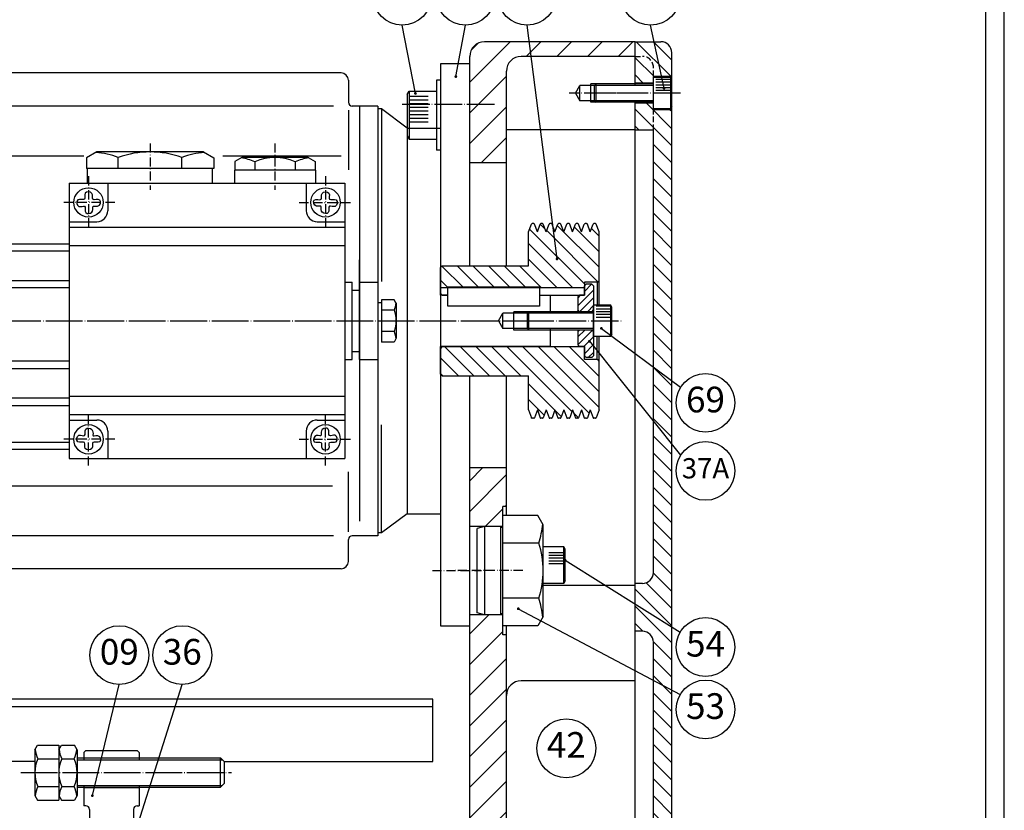
# Model space of a CAD drawing. Extents: x 0 to 1682, y 0 to 1389.
# Drawn here: x 561 to 829, y 172 to 387 of the extents above; entities that cross this region are included whole.
import ezdxf

# ---------------------------------------------------------------- set-up
doc = ezdxf.new("R2010")
doc.units = 0
doc.header["$LTSCALE"] = 0.5
doc.header["$MEASUREMENT"] = 0
doc.header["$PDMODE"] = 1
for name, pattern in [('C15', [17.6, 15, -1.2, 0.2, -1.2]), ('C20', [22.6, 20, -1.2, 0.2, -1.2]), ('C5', [7.6, 5, -1.2, 0.2, -1.2]), ('H3', [4.2, 3, -1.2])]:
    doc.linetypes.add(name, pattern=pattern)
doc.layers.get('0').update_dxf_attribs({"linetype": 'CONTINUOUS'})
doc.layers.get('DEFPOINTS').update_dxf_attribs({"linetype": 'CONTINUOUS'})
for name, color, linetype in [('01', 4, 'C20'), ('1', 4, 'C15'), ('2', 5, 'H3'), ('3', 4, 'C5'), ('4', 4, 'CONTINUOUS')]:
    doc.layers.add(name, color=color, linetype=linetype)
doc.styles.get("Standard").update_dxf_attribs({"font": 'romanc.shx', "bigfont": 'chineset.shx'})
doc.dimstyles.get("Standard").update_dxf_attribs({"dimtxt": 3, "dimasz": 3, "dimexe": 1, "dimexo": 1.1, "dimgap": 1, "dimtad": 1, "dimdec": 4, "dimdsep": 46, "dimtxsty": 'Standard', "dimcen": 0, "dimclrd": 4, "dimclre": 4, "dimclrt": 4, "dimadec": 0, "dimazin": 0, "dimtfac": 0.5, "dimtdec": 4, "dimtmove": 0, "dimatfit": 3, "dimfxl": 0, "dimtolj": 1, "dimarcsym": 0})

# ---------------------------------------------------------------- blocks, each defined once
blk = doc.blocks.new('A$C6D186D7D')
for p, q in [((3.82, 13.76), (4.54, 15.01)), ((3.82, 13.76), (3.82, 1.26)), ((4.54, 15.01), (10.32, 15.01)), ((10.32, 15.01), (10.32, 0)), ((4.62, 11.26), (10.32, 11.26)), ((15.32, 11.51), (54.32, 11.51)), ((54.32, 3.51), (54.32, 11.51)), ((54.32, 11.51), (55.32, 10.51)), ((55.32, 10.51), (55.32, 4.51)), ((4.62, 3.75), (10.32, 3.75)), ((15.32, 3.51), (54.32, 3.51)), ((55.32, 4.51), (54.32, 3.51)), ((3.82, 1.26), (4.54, 0)), ((4.54, 0), (10.32, 0))]:
    blk.add_line(p, q)
for centre, start, end in [((13.02, 15.01), 187.0791, 204.0678), ((13.02, 7.51), 155.9322, 204.0678), ((13.02, 0), 155.9322, 172.9209)]:
    blk.add_arc(centre, 9.2, start, end)
at = {"layer": '01'}
blk.add_line((0, 7.51), (57.38, 7.51), dxfattribs=at)
at = {"layer": '4'}
for p, q in [((15.32, 11.01), (54.82, 11.01)), ((15.32, 4.01), (54.82, 4.01))]:
    blk.add_line(p, q, dxfattribs=at)
blk = doc.blocks.new('A$C0D0A21D8')
for p, q in [((0, 13.76), (0.72, 15.01)), ((0, 13.76), (0, 1.26)), ((0.72, 15.01), (4.28, 15.01)), ((5, 13.76), (4.28, 15.01)), ((5, 13.76), (5, 1.26)), ((0.8, 11.26), (4.2, 11.26)), ((0.8, 3.75), (4.2, 3.75)), ((0, 1.26), (0.72, 0)), ((5, 1.26), (4.28, 0)), ((0.72, 0), (4.28, 0))]:
    blk.add_line(p, q)
for centre, start, end in [((9.2, 15.01), 187.0791, 204.0678), ((-4.2, 15.01), 335.9322, 352.9209), ((9.2, 7.51), 155.9322, 204.0678), ((-4.2, 7.51), 335.9322, 24.0678), ((9.2, 0), 155.9322, 172.9209), ((-4.2, 0), 7.0791, 24.0678)]:
    blk.add_arc(centre, 9.2, start, end)
blk = doc.blocks.new('A$C01720B99')
for name, p in [('A$C6D186D7D', (0, 0)), ('A$C0D0A21D8', (10.32, 0))]:
    blk.add_blockref(name, p)
blk = doc.blocks.new('A$C1BE25FFB')
h = blk.add_hatch()
h.set_pattern_fill('_U', color=4, scale=0.7623, style=0, pattern_type=0)
h.set_pattern_definition([(180, (96.6441, -126.2872), (0, 0.7623), [])])
h.paths.add_polyline_path([(16.67, 8.41), (20.7, 8.41), (20.7, 4.6), (16.67, 4.6)])
for p, q in [((16, 0), (16, 8.5)), ((20.7, 8.5), (16, 8.5)), ((20.7, 0), (20.7, 8.5)), ((21, 7.98), (20.7, 8.5)), ((0, 6.35), (0.4, 6.75)), ((0, 2.15), (0, 6.35)), ((16, 6.75), (0.4, 6.75)), ((0.4, 1.75), (0.4, 6.75)), ((21, 0.52), (21, 7.98)), ((0, 2.15), (0.4, 1.75)), ((16, 1.75), (0.4, 1.75)), ((21, 0.52), (20.7, 0)), ((20.7, 0), (16, 0))]:
    blk.add_line(p, q)
at = {"layer": '4'}
for p, q in [((16, 6.35), (0, 6.35)), ((16, 2.15), (0, 2.15))]:
    blk.add_line(p, q, dxfattribs=at)
blk = doc.blocks.new('A$C14EA7A53')
h = blk.add_hatch()
h.set_pattern_fill('_U', color=4, scale=3.3, angle=315, style=0, pattern_type=0)
h.set_pattern_definition([(315, (-1996.509, -85.914), (2.3334524, 2.3334524), [])])
h.paths.add_polyline_path([(22.83, 285.5), (22.83, 292, 0.414214), (19.83, 295), (12.83, 295), (12.83, 283.75), (17.83, 283.75), (17.83, 285.25), (17.83, 285.5)])
h.paths.add_polyline_path([(17.83, 150.5, -0.414214), (14.83, 147.5), (12.83, 147.5), (12.83, 134.5), (14.83, 134.5, -0.414214), (17.83, 131.5), (17.83, 45), (22.83, 45), (22.83, 276.5), (17.83, 276.5), (17.83, 278.25), (12.83, 278.25), (12.83, 271), (17.83, 271)])
h.paths.add_polyline_path([(22.83, 45), (17.83, 45), (17.83, 7, -0.414214), (14.83, 4), (12.83, 4), (12.83, 0), (19.83, 0, 0.414214), (22.83, 3)])
for p, q in [((12.83, 283.5), (12.83, 295)), ((12.83, 295), (19.83, 295)), ((22.83, 3), (22.83, 292)), ((17.83, 276.5), (17.83, 285.5)), ((22.83, 285.5), (17.83, 285.5)), ((17.83, 283.75), (12.83, 283.75)), ((12.83, 0), (12.83, 278.5)), ((17.83, 278.25), (12.83, 278.25)), ((22.83, 276.5), (17.83, 276.5)), ((12.83, 271), (17.83, 271)), ((17.83, 150.5), (17.83, 271)), ((14.83, 147.5), (12.83, 147.5)), ((14.83, 134.5), (12.83, 134.5)), ((17.83, 7), (17.83, 131.5)), ((12.83, 4), (14.83, 4)), ((12.83, 0), (19.83, 0))]:
    blk.add_line(p, q)
for centre, start, end in [((19.83, 292), 0, 90), ((14.83, 150.5), 270, 0), ((14.83, 131.5), 0, 90), ((14.83, 7), 270, 0), ((19.83, 3), 270, 360)]:
    blk.add_arc(centre, 3, start, end)
at = {"layer": '1'}
blk.add_line((25.17, 281), (0, 281), dxfattribs=at)
at = {"layer": '2'}
for p, q in [((12.83, 291), (14.83, 291)), ((17.83, 271), (17.83, 288))]:
    blk.add_line(p, q, dxfattribs=at)
blk.add_arc((14.83, 288), 3, 0, 90, dxfattribs=at)
blk.add_blockref('A$C1BE25FFB', (1.83, 276.75))
blk = doc.blocks.new('A$C0B3527EE')
h = blk.add_hatch()
h.set_pattern_fill('_U', color=4, scale=0.7623, style=0, pattern_type=0)
h.set_pattern_definition([(180, (96.5441, -125.5372), (0, 0.7623), [])])
h.paths.add_polyline_path([(16.57, 9.16), (20.6, 9.16), (20.6, 5.35), (16.57, 5.35)])
for p, q in [((15, 0), (15, 10)), ((20.6, 10), (15, 10)), ((20.6, 0), (20.6, 10)), ((21, 9.31), (20.6, 10)), ((21, 0.69), (21, 9.31)), ((0, 7.5), (0.5, 8)), ((0, 2.5), (0, 7.5)), ((15, 8), (0.5, 8)), ((0.5, 8), (0.5, 2)), ((14, 7.5), (14.5, 8)), ((14, 2.5), (14, 7.5)), ((0, 2.5), (0.5, 2)), ((15, 2), (0.5, 2)), ((14, 2.5), (14.5, 2)), ((20.6, 0), (15, 0)), ((21, 0.69), (20.6, 0))]:
    blk.add_line(p, q)
at = {"layer": '4'}
for p, q in [((14, 7.5), (0, 7.5)), ((14, 2.5), (0, 2.5))]:
    blk.add_line(p, q, dxfattribs=at)
blk = doc.blocks.new('A$C14923320')
h = blk.add_hatch()
h.set_pattern_fill('_U', color=4, scale=5.9, angle=45, style=0, pattern_type=0)
h.set_pattern_definition([(45, (-1908.31, -85.914), (-4.17193, 4.17193), [])])
h.paths.add_polyline_path([(12.83, 262), (22.83, 262), (22.83, 287, -0.414214), (26.83, 291), (57.83, 291), (57.83, 295), (16.83, 295, 0.414214), (12.83, 291)])
h.paths.add_polyline_path([(21.83, 163), (21.83, 168.5), (22.83, 168.5), (22.83, 179), (12.83, 179), (12.83, 163)])
h.paths.add_polyline_path([(12.83, 17.75), (17.83, 17.75), (17.83, 16), (22.83, 16), (22.83, 133.5), (21.83, 133.5), (21.83, 139), (12.83, 139)])
h.paths.add_polyline_path([(16.33, 54), (16.33, 62.5), (12.83, 62.5), (12.83, 24.25), (17.83, 24.25), (17.83, 26), (22.83, 26), (22.83, 54)])
h.paths.add_polyline_path([(22.83, 36), (16.33, 36), (16.33, 27.5), (12.83, 27.5), (12.83, 4, 0.414214), (16.83, 0), (57.83, 0), (57.83, 4), (26.83, 4, -0.414214), (22.83, 8)])
for p, q in [((57.83, 295), (16.83, 295)), ((57.83, 283.1), (57.83, 295)), ((12.83, 234), (12.83, 291)), ((57.83, 291), (26.83, 291)), ((22.83, 234), (22.83, 287)), ((41.62, 281), (42.83, 283.1)), ((57.83, 283.1), (42.83, 283.1)), ((42.83, 278.9), (42.83, 283.1)), ((45.83, 278.5), (45.83, 283.5)), ((41.62, 281), (42.83, 278.9)), ((57.83, 278.9), (42.83, 278.9)), ((57.83, 0), (57.83, 278.9)), ((57.83, 271), (22.83, 271)), ((22.83, 262), (12.83, 262)), ((12.83, 62.5), (12.83, 204)), ((22.83, 166.01), (22.83, 204)), ((22.83, 179), (12.83, 179)), ((21.83, 133.5), (21.83, 168.5)), ((22.83, 168.5), (21.83, 168.5)), ((21.83, 163), (12.83, 163)), ((57.83, 146.99), (32.83, 146.99)), ((21.83, 139), (12.83, 139)), ((22.83, 53.5), (22.83, 135.99)), ((22.83, 133.5), (21.83, 133.5)), ((57.83, 121), (26.83, 121)), ((16.33, 62.5), (12.83, 62.5)), ((16.33, 53.5), (16.33, 62.5)), ((22.83, 54), (16.33, 54)), ((16.33, 27.5), (16.33, 36.5)), ((22.83, 36), (16.33, 36)), ((22.83, 26), (22.83, 36.5)), ((12.83, 24), (12.83, 27.5)), ((16.33, 27.5), (12.83, 27.5)), ((17.83, 24.25), (12.83, 24.25)), ((17.83, 26), (17.83, 16)), ((22.83, 26), (17.83, 26)), ((12.83, 4), (12.83, 18)), ((17.83, 17.75), (12.83, 17.75)), ((22.83, 16), (17.83, 16)), ((22.83, 8), (22.83, 16)), ((57.83, 4), (26.83, 4)), ((57.83, 0), (16.83, 0))]:
    blk.add_line(p, q)
for centre, start, end in [((16.83, 291), 90, 180), ((26.83, 287), 90, 180), ((26.83, 117), 90, 180), ((26.83, 8), 180, 270), ((16.83, 4), 180, 270)]:
    blk.add_arc(centre, 4, start, end)
at = {"layer": '1'}
for p, q in [((60.25, 281), (39.88, 281)), ((27.26, 21), (0, 21))]:
    blk.add_line(p, q, dxfattribs=at)
at = {"layer": '3'}
blk.add_line((27.26, 151), (8.41, 151), dxfattribs=at)
at = {"layer": '4'}
for p, q in [((57.83, 283.5), (45.83, 283.5)), ((57.83, 278.5), (45.83, 278.5))]:
    blk.add_line(p, q, dxfattribs=at)
blk.add_blockref('A$C0B3527EE', (2.83, 16))
blk = doc.blocks.new('A$C296F3988')
for p, q in [((31.62, 138), (85.39, 138)), ((85.39, 138), (85.39, 0)), ((25.77, 136.11), (14.54, 127.99)), ((193.39, 136.5), (85.39, 136.5)), ((195.39, 134.5), (195.39, 128.5)), ((31.39, 133.34), (31.39, 12.26)), ((191.35, 127.5), (86.72, 127.5)), ((195.39, 126.4), (195.39, 110.08)), ((203.39, 127.5), (196.39, 127.5)), ((198.39, 127.5), (198.39, 14.5)), ((203.39, 127.5), (203.39, 10.5)), ((204.39, 126.75), (203.39, 126.75)), ((204.39, 126.75), (204.39, 79.73)), ((211.39, 121.5), (204.39, 126.75)), ((211.39, 121.5), (220.39, 121.5)), ((211.39, 121.5), (211.39, 16.5)), ((220.39, 121.5), (220.39, 16.5)), ((10.39, 119.89), (10.39, 18.11)), ((87.88, 113.9), (123.32, 113.9)), ((126.89, 115), (124.07, 113.37)), ((124.07, 113.37), (124.07, 110.5)), ((155.89, 115), (126.89, 115)), ((132.73, 110.5), (132.73, 113.5)), ((150.05, 110.5), (150.05, 113.5)), ((155.89, 115), (158.71, 113.37)), ((158.71, 113.37), (158.71, 110.5)), ((161.19, 113.9), (193.36, 113.9)), ((166.39, 113.5), (164.42, 112.36)), ((184.39, 113.5), (166.39, 113.5)), ((184.39, 113.5), (186.36, 112.36)), ((158.71, 110.5), (124.07, 110.5)), ((124.39, 106.5), (124.39, 110.5)), ((158.39, 106.5), (158.39, 110.5)), ((186.39, 110), (164.39, 110)), ((164.39, 110), (164.39, 106.5)), ((164.42, 112.36), (164.42, 110)), ((169.91, 112.3), (169.91, 110)), ((180.87, 112.3), (180.87, 110)), ((186.36, 112.36), (186.36, 110)), ((186.39, 110), (186.39, 106.5)), ((119.39, 106.5), (119.39, 31.5)), ((119.39, 106.5), (194.39, 106.5)), ((129.89, 106.5), (129.89, 99)), ((183.89, 106.5), (183.89, 99)), ((194.39, 106.5), (194.39, 31.5)), ((119.39, 96), (126.89, 96)), ((119.39, 94.5), (194.39, 94.5)), ((186.89, 96), (194.39, 96)), ((119.39, 89.5), (194.39, 89.5)), ((198.39, 58.5), (198.39, 85.6)), ((194.39, 79.5), (196.39, 79.5)), ((196.39, 58.5), (196.39, 79.5)), ((198.39, 79.5), (203.39, 79.5)), ((196.39, 77.32), (198.39, 77.32)), ((204.39, 73.87), (203.39, 73.87)), ((207.8, 74.77), (204.39, 74.77)), ((204.39, 74.77), (204.39, 63.23)), ((208.39, 73.75), (207.8, 74.77)), ((208.39, 73.87), (208.39, 64.25)), ((207.89, 71.89), (204.39, 71.89)), ((207.89, 66.11), (204.39, 66.11)), ((207.8, 63.23), (204.39, 63.23)), ((208.39, 64.25), (207.8, 63.23)), ((196.39, 60.68), (198.39, 60.68)), ((194.39, 58.5), (196.39, 58.5)), ((198.39, 58.5), (203.39, 58.5)), ((119.39, 48.5), (194.39, 48.5)), ((119.39, 43.5), (194.39, 43.5)), ((119.39, 42), (126.89, 42)), ((186.89, 42), (194.39, 42)), ((204.39, 11.25), (204.39, 40.66)), ((129.89, 39), (129.89, 31.5)), ((183.89, 39), (183.89, 31.5)), ((119.39, 31.5), (194.39, 31.5)), ((195.39, 11.6), (195.39, 27.92)), ((87.88, 24.1), (191, 24.1)), ((211.39, 16.5), (204.39, 11.25)), ((211.39, 16.5), (220.39, 16.5)), ((204.39, 11.25), (203.39, 11.25)), ((25.77, 1.89), (14.54, 10.01)), ((191.35, 10.5), (86.72, 10.5)), ((195.39, 3.5), (195.39, 9.5)), ((203.39, 10.5), (196.39, 10.5)), ((193.39, 1.5), (85.39, 1.5)), ((31.62, 0), (85.39, 0))]:
    blk.add_line(p, q)
for points in [[(119.39, 88), (88.89, 88, -0.414214), (88.39, 88.5), (88.39, 89.5, -0.414214), (88.89, 90), (119.39, 90)], [(119.39, 78), (88.89, 78, -0.414214), (88.39, 78.5), (88.39, 79.5, -0.414214), (88.89, 80), (119.39, 80)], [(119.39, 58), (88.89, 58, 0.414214), (88.39, 57.5), (88.39, 56.5, 0.414214), (88.89, 56), (119.39, 56)], [(119.39, 48), (88.89, 48, 0.414214), (88.39, 47.5), (88.39, 46.5, 0.414214), (88.89, 46), (119.39, 46)], [(119.39, 34), (89.71, 34, -0.414214), (89.21, 34.5), (89.21, 35.5, -0.414214), (89.71, 36), (119.39, 36)]]:
    blk.add_lwpolyline(points, format="xyb")
for centre in [(124.64, 101.25), (189.14, 101.25), (124.64, 36.75), (189.14, 36.75)]:
    blk.add_circle(centre, 4)
for centre, radius, start, end in [((31.62, 128), 10, 90, 125.8377), ((193.39, 134.5), 2, 0, 90), ((20.39, 119.89), 10, 125.8377, 180), ((196.39, 128.5), 1, 180, 270), ((124.07, 89.25), 25.75, 70.3471, 84.219), ((141.39, 89.25), 25.75, 70.3471, 109.6529), ((158.71, 89.25), 25.75, 95.781, 109.6529), ((164.42, 100.37), 13.13, 65.318, 82.2834), ((175.39, 100.37), 13.13, 65.318, 114.682), ((186.36, 100.37), 13.13, 97.7166, 114.682), ((126.89, 99), 3, 270, 0), ((186.89, 99), 3, 180, 270), ((199.81, 74.77), 8.58, 340.3471, 353.7461), ((199.81, 69), 8.58, 340.3471, 19.6529), ((199.81, 63.23), 8.58, 6.2539, 19.6529), ((126.89, 39), 3, 0, 90), ((186.89, 39), 3, 90, 180), ((20.39, 18.11), 10, 180, 234.1623), ((196.39, 9.5), 1, 90, 180), ((193.39, 3.5), 2, 270, 0), ((31.62, 10), 10, 234.1623, 270)]:
    blk.add_arc(centre, radius, start, end)
for points in [[(125.8, 100.08), (125.9, 99.58), (125.94, 98.29), (123.24, 97.93), (124.18, 100.97), (121.6, 99.38), (121.09, 102.76), (124.24, 101.42), (123, 104.27), (126.26, 104.25), (125.16, 101.36), (128.39, 102.76), (127.7, 99.5), (125.7, 100.51), (125.8, 100.08)], [(187.98, 100.08), (187.88, 99.58), (187.84, 98.29), (190.54, 97.93), (189.6, 100.97), (192.18, 99.38), (192.69, 102.76), (189.54, 101.42), (190.78, 104.27), (187.52, 104.25), (188.62, 101.36), (185.39, 102.76), (186.08, 99.5), (188.08, 100.51), (187.98, 100.08)]]:
    blk.add_open_spline(points, degree=3, knots=[0, 0, 0, 0, 0.951074, 1.972869, 3.092133, 4.06124, 5.186464, 6.358579, 7.344632, 8.514012, 9.533765, 10.726754, 11.859645, 12.680156, 12.680156, 12.680156, 12.680156])
for points, start_tangent, end_tangent in [([(125.8, 37.92), (125.53, 39.42), (123.9, 39.53), (123.56, 37.77), (122.02, 37.86), (121.71, 36.09), (123.57, 35.85), (123.7, 34.28), (125.57, 34.28), (125.83, 35.89), (127.72, 36.1), (127.1, 37.8), (125.8, 37.92)], (0.209805, 0.977743), (0.209805, 0.977743)), ([(187.98, 37.92), (188.25, 39.42), (189.88, 39.53), (190.22, 37.77), (191.76, 37.86), (192.07, 36.09), (190.21, 35.85), (190.08, 34.28), (188.21, 34.28), (187.95, 35.89), (186.06, 36.1), (186.68, 37.8), (187.98, 37.92)], (-0.209805, 0.977743), (-0.209805, 0.977743))]:
    blk.add_spline(points, degree=3, dxfattribs=dict(start_tangent=start_tangent, end_tangent=end_tangent))
at = {"layer": '01'}
blk.add_line((0, 69), (243.8, 69), dxfattribs=at)
at = {"layer": '3'}
for p, q in [((141.39, 117.3), (141.39, 104.65)), ((175.39, 117.3), (175.39, 104.65)), ((124.64, 108.39), (124.64, 94.11)), ((189.14, 108.39), (189.14, 94.11)), ((131.78, 101.25), (117.5, 101.25)), ((182, 101.25), (196.28, 101.25)), ((124.64, 29.61), (124.64, 43.89)), ((189.14, 29.61), (189.14, 43.89)), ((131.78, 36.75), (117.5, 36.75)), ((182, 36.75), (196.28, 36.75))]:
    blk.add_line(p, q, dxfattribs=at)
blk = doc.blocks.new('A$C48493582')
h = blk.add_hatch()
h.set_pattern_fill('_U', color=4, style=0, pattern_type=0)
h.set_pattern_definition([(180, (1021.8127, -369.8696), (0, 1), [])])
h.paths.add_polyline_path([(0.5, 12.41), (5.69, 12.41), (5.69, 4.14), (0.5, 4.6)])
for p, q in [((0, 12.13), (0.5, 13)), ((0, 12.13), (0, 0.87)), ((0.5, 13), (0.5, 0)), ((0.5, 13), (8, 13)), ((8, 13), (8, 0)), ((0, 0.87), (0.5, 0)), ((0.5, 0), (8, 0))]:
    blk.add_line(p, q)
blk = doc.blocks.new('A$C4F942A18')
for p, q in [((10.38, 153), (10.38, 0)), ((18.38, 153), (10.38, 153)), ((18.38, 98), (18.38, 153)), ((9.38, 148.5), (9.38, 129.5)), ((10.38, 148.5), (9.38, 148.5)), ((10.38, 135.5), (10.38, 30.5)), ((10.38, 135.5), (10.38, 30.5)), ((10.38, 129.5), (9.38, 129.5)), ((18.38, 0), (18.38, 68)), ((10.38, 0), (18.38, 0))]:
    blk.add_line(p, q)
at = {"layer": '1'}
blk.add_line((0, 142), (25.63, 142), dxfattribs=at)
at = {"layer": '3'}
blk.add_line((8.24, 15), (21.62, 15), dxfattribs=at)
blk.add_blockref('A$C48493582', (1.38, 132.5))
blk = doc.blocks.new('A$C076708CB')
h = blk.add_hatch()
h.set_pattern_fill('_U', color=4, scale=0.7623, style=0, pattern_type=0)
h.set_pattern_definition([(180, (81.5441, -125.5372), (0, 0.7623), [])])
h.paths.add_polyline_path([(1.57, 9.16), (5.6, 9.16), (5.6, 5.35), (1.57, 5.35)])
for p, q in [((5.6, 10), (0, 10)), ((0, 0), (0, 10)), ((5.6, 0), (5.6, 10)), ((6, 9.31), (5.6, 10)), ((6, 0.69), (6, 9.31)), ((5.6, 0), (0, 0)), ((6, 0.69), (5.6, 0))]:
    blk.add_line(p, q)
blk = doc.blocks.new('A$C27C435CE')
for p, q in [((7, 0), (7, 30.02)), ((16.55, 30.02), (7, 30.02)), ((18, 27.51), (16.55, 30.02)), ((2, 27.01), (0, 26.48)), ((6.5, 27.01), (2, 27.01)), ((2, 27.01), (2, 3.01)), ((6.5, 3.01), (6.5, 27.01)), ((18, 2.51), (18, 27.51)), ((0, 3.55), (0, 26.48)), ((7, 26.76), (6.5, 26.76)), ((16.8, 22.52), (7, 22.52)), ((16.8, 7.51), (7, 7.51)), ((2, 3.01), (0, 3.55)), ((6.5, 3.01), (2, 3.01)), ((7, 3.26), (6.5, 3.26)), ((18, 2.51), (16.55, 0)), ((16.55, 0), (7, 0))]:
    blk.add_line(p, q)
for centre, start, end in [((-6.07, 30.02), 341.8327, 354.4755), ((-6.07, 15.01), 341.8327, 18.1673), ((-6.07, 0), 5.5245, 18.1673)]:
    blk.add_arc(centre, 24.07, start, end)
blk.add_blockref('A$C076708CB', (18, 11.51))
blk = doc.blocks.new('A$C703A7389')
for name, p in [('A$C14923320', (215.56, 0)), ('A$C14EA7A53', (260.56, 0)), ('A$C296F3988', (0, 150)), ('A$C4F942A18', (210.01, 136)), ('A$C27C435CE', (230.39, 135.99))]:
    blk.add_blockref(name, p)
blk = doc.blocks.new('A$C4D1C218D')
h = blk.add_hatch()
h.set_pattern_fill('_U', color=4, scale=3, angle=315, style=0, pattern_type=0)
h.set_pattern_definition([(315, (-1653.1956, -872.414), (2.1213203, 2.1213203), [])])
h.paths.add_polyline_path([(24, 41.5), (0.5, 41.5), (0, 41), (0, 35.6), (39.2, 35.6), (39.2, 37), (42.7, 37, 0.414214), (43.2, 37.5), (43.2, 50.7), (42.41, 52.87, 0.315203), (42.22, 53), (41.78, 53, 0.315203), (41.59, 52.87), (40.8, 50.7), (40.01, 52.87, 0.315203), (39.82, 53), (39.38, 53, 0.315203), (39.19, 52.87), (38.4, 50.7), (37.61, 52.87, 0.315203), (37.42, 53), (36.98, 53, 0.315203), (36.79, 52.87), (36, 50.7), (35.21, 52.87, 0.315203), (35.02, 53), (34.58, 53, 0.315203), (34.39, 52.87), (33.6, 50.7), (32.81, 52.87, 0.315203), (32.62, 53), (32.18, 53, 0.315203), (31.99, 52.87), (31.2, 50.7), (30.41, 52.87, 0.315203), (30.22, 53), (29.78, 53, 0.315203), (29.59, 52.87), (28.8, 50.7), (28.01, 52.87, 0.315203), (27.82, 53), (27.38, 53, 0.315203), (27.19, 52.87), (26.4, 50.7), (25.61, 52.87, 0.315203), (25.42, 53), (24.98, 53, 0.315203), (24.79, 52.87), (24, 50.7)])
h.paths.add_polyline_path([(24, 2.3), (24.79, 0.13, 0.315203), (24.98, 0), (25.42, 0, 0.315203), (25.61, 0.13), (26.4, 2.3), (27.19, 0.13, 0.315203), (27.38, 0), (27.82, 0, 0.315203), (28.01, 0.13), (28.8, 2.3), (29.59, 0.13, 0.315203), (29.78, 0), (30.22, 0, 0.315203), (30.41, 0.13), (31.2, 2.3), (31.99, 0.13, 0.315203), (32.18, 0), (32.62, 0, 0.315203), (32.81, 0.13), (33.6, 2.3), (34.39, 0.13, 0.315203), (34.58, 0), (35.02, 0, 0.315203), (35.21, 0.13), (36, 2.3), (36.79, 0.13, 0.315203), (36.98, 0), (37.42, 0, 0.315203), (37.61, 0.13), (38.4, 2.3), (39.19, 0.13, 0.315203), (39.38, 0), (39.82, 0, 0.315203), (40.01, 0.13), (40.8, 2.3), (41.59, 0.13, 0.315203), (41.78, 0), (42.22, 0, 0.315203), (42.41, 0.13), (43.2, 2.3), (43.2, 15.5, 0.414214), (42.7, 16), (39.2, 16), (39.2, 19.5), (0.5, 19.5), (0, 19), (0, 12), (0.5, 11.5), (24, 11.5)])
for p, q in [((24, 50.7), (24.79, 52.87)), ((25.42, 53), (24.98, 53)), ((26.4, 50.7), (25.61, 52.87)), ((26.4, 50.7), (27.19, 52.87)), ((27.82, 53), (27.38, 53)), ((28.8, 50.7), (28.01, 52.87)), ((28.8, 50.7), (29.59, 52.87)), ((30.22, 53), (29.78, 53)), ((31.2, 50.7), (30.41, 52.87)), ((31.2, 50.7), (31.99, 52.87)), ((32.62, 53), (32.18, 53)), ((33.6, 50.7), (32.81, 52.87)), ((33.6, 50.7), (34.39, 52.87)), ((35.02, 53), (34.58, 53)), ((36, 50.7), (35.21, 52.87)), ((36, 50.7), (36.79, 52.87)), ((37.42, 53), (36.98, 53)), ((38.4, 50.7), (37.61, 52.87)), ((38.4, 50.7), (39.19, 52.87)), ((39.82, 53), (39.38, 53)), ((40.8, 50.7), (40.01, 52.87)), ((40.8, 50.7), (41.59, 52.87)), ((42.22, 53), (41.78, 53)), ((43.2, 50.7), (42.41, 52.87)), ((24, 41.5), (24, 50.7)), ((43.2, 30.75), (43.2, 50.7)), ((0.5, 41.5), (0, 41)), ((0, 33.5), (0, 41)), ((0.5, 41.5), (24, 41.5)), ((0, 35.6), (39.2, 35.6)), ((42.7, 37), (39.2, 37)), ((39.2, 37), (39.2, 33.5)), ((42.7, 37), (42.7, 30.75)), ((0.5, 33.5), (0, 34)), ((0.5, 33.5), (2, 33.5)), ((27, 33.5), (39.2, 33.5)), ((42.7, 16), (42.7, 22.25)), ((43.2, 2.3), (43.2, 22.25)), ((0.5, 19.5), (0, 19)), ((0, 12), (0, 19.5)), ((0.5, 19.5), (39.2, 19.5)), ((39.2, 16), (39.2, 19.5)), ((42.7, 16), (39.2, 16)), ((0.5, 11.5), (0, 12)), ((0.5, 11.5), (24, 11.5)), ((24, 2.3), (24, 11.5)), ((24, 2.3), (24.79, 0.13)), ((25.42, 0), (24.98, 0)), ((26.4, 2.3), (25.61, 0.13)), ((26.4, 2.3), (27.19, 0.13)), ((27.82, 0), (27.38, 0)), ((28.8, 2.3), (28.01, 0.13)), ((28.8, 2.3), (29.59, 0.13)), ((30.22, 0), (29.78, 0)), ((31.2, 2.3), (30.41, 0.13)), ((31.2, 2.3), (31.99, 0.13)), ((32.62, 0), (32.18, 0)), ((33.6, 2.3), (32.81, 0.13)), ((33.6, 2.3), (34.39, 0.13)), ((35.02, 0), (34.58, 0)), ((36, 2.3), (35.21, 0.13)), ((36, 2.3), (36.79, 0.13)), ((37.42, 0), (36.98, 0)), ((38.4, 2.3), (37.61, 0.13)), ((38.4, 2.3), (39.19, 0.13)), ((39.82, 0), (39.38, 0)), ((40.8, 2.3), (40.01, 0.13)), ((40.8, 2.3), (41.59, 0.13)), ((42.22, 0), (41.78, 0)), ((43.2, 2.3), (42.41, 0.13))]:
    blk.add_line(p, q)
for centre, radius, start, end in [((24.98, 52.8), 0.2, 90, 159.9801), ((25.42, 52.8), 0.2, 20.0199, 90), ((27.38, 52.8), 0.2, 90, 159.9801), ((27.82, 52.8), 0.2, 20.0199, 90), ((29.78, 52.8), 0.2, 90, 159.9801), ((30.22, 52.8), 0.2, 20.0199, 90), ((32.18, 52.8), 0.2, 90, 159.9801), ((32.62, 52.8), 0.2, 20.0199, 90), ((34.58, 52.8), 0.2, 90, 159.9801), ((35.02, 52.8), 0.2, 20.0199, 90), ((36.98, 52.8), 0.2, 90, 159.9801), ((37.42, 52.8), 0.2, 20.0199, 90), ((39.38, 52.8), 0.2, 90, 159.9801), ((39.82, 52.8), 0.2, 20.0199, 90), ((41.78, 52.8), 0.2, 90, 159.9801), ((42.22, 52.8), 0.2, 20.0199, 90), ((42.7, 37.5), 0.5, 270, 0), ((42.7, 15.5), 0.5, 0, 90), ((24.98, 0.2), 0.2, 200.0199, 270), ((25.42, 0.2), 0.2, 270, 339.9801), ((27.38, 0.2), 0.2, 200.0199, 270), ((27.82, 0.2), 0.2, 270, 339.9801), ((29.78, 0.2), 0.2, 200.0199, 270), ((30.22, 0.2), 0.2, 270, 339.9801), ((32.18, 0.2), 0.2, 200.0199, 270), ((32.62, 0.2), 0.2, 270, 339.9801), ((34.58, 0.2), 0.2, 200.0199, 270), ((35.02, 0.2), 0.2, 270, 339.9801), ((36.98, 0.2), 0.2, 200.0199, 270), ((37.42, 0.2), 0.2, 270, 339.9801), ((39.38, 0.2), 0.2, 200.0199, 270), ((39.82, 0.2), 0.2, 270, 339.9801), ((41.78, 0.2), 0.2, 200.0199, 270), ((42.22, 0.2), 0.2, 270, 339.9801)]:
    blk.add_arc(centre, radius, start, end)
blk = doc.blocks.new('A$C5DD1146D')
h = blk.add_hatch()
h.set_pattern_fill('_U', color=4, scale=0.7623, style=0, pattern_type=0)
h.set_pattern_definition([(180, (98.6441, -126.2872), (0, 0.7623), [])])
h.paths.add_polyline_path([(18.67, 8.41), (22.7, 8.41), (22.7, 4.6), (18.67, 4.6)])
for p, q in [((22.7, 8.5), (18, 8.5)), ((18, 0), (18, 8.5)), ((23, 7.98), (22.7, 8.5)), ((22.7, 0), (22.7, 8.5)), ((0, 6.35), (0.4, 6.75)), ((0, 2.15), (0, 6.35)), ((18, 6.75), (0.4, 6.75)), ((0.4, 1.75), (0.4, 6.75)), ((23, 0.52), (23, 7.98)), ((0, 2.15), (0.4, 1.75)), ((18, 1.75), (0.4, 1.75)), ((23, 0.52), (22.7, 0)), ((22.7, 0), (18, 0))]:
    blk.add_line(p, q)
at = {"layer": '4'}
for p, q in [((18, 6.35), (0, 6.35)), ((18, 2.15), (0, 2.15))]:
    blk.add_line(p, q, dxfattribs=at)
blk = doc.blocks.new('A$C46E67893')
h = blk.add_hatch()
h.set_pattern_fill('_U', color=4, scale=1.5, angle=45, style=0, pattern_type=0)
h.set_pattern_definition([(45, (-57.7994, -37.4252), (-1.06066, 1.06066), [])])
h.paths.add_polyline_path([(0, 13), (0.5, 12.5), (3.8, 12.5), (4.3, 13), (4.3, 19.5), (3.8, 20), (2.3, 20), (1.8, 19.5), (1.8, 17), (0.5, 17), (0, 16.5)])
h.paths.add_polyline_path([(0.5, 7.5), (0, 7), (0, 3.5), (0.5, 3), (1.8, 3), (1.8, 0.5), (2.3, 0), (3.8, 0), (4.3, 0.5), (4.3, 7), (3.8, 7.5)])
for p, q in [((1.8, 19.5), (2.3, 20)), ((1.8, 17), (1.8, 19.5)), ((3.8, 20), (2.3, 20)), ((3.8, 20), (4.3, 19.5)), ((4.3, 19.5), (4.3, 0.5)), ((0, 16.5), (0.5, 17)), ((0, 16.5), (0, 12.5)), ((1.8, 17), (0.5, 17)), ((0.5, 12.5), (0, 13)), ((3.8, 12.5), (0.5, 12.5)), ((3.8, 12.5), (4.3, 13)), ((0.5, 7.5), (0, 7)), ((0, 7.5), (0, 3.5)), ((3.8, 7.5), (0.5, 7.5)), ((3.8, 7.5), (4.3, 7)), ((0, 3.5), (0.5, 3)), ((1.8, 3), (0.5, 3)), ((1.8, 3), (1.8, 0.5)), ((1.8, 0.5), (2.3, 0)), ((4.3, 0.5), (3.8, 0)), ((3.8, 0), (2.3, 0))]:
    blk.add_line(p, q)
at = {"layer": 'DEFPOINTS', "color": 0, "linetype": 'ByBlock'}
for p in [(0, 3.5), (1.8, 0.5), (1.8, 0.5), (4.3, 0.5)]:
    blk.add_point(p, dxfattribs=at)
blk = doc.blocks.new('A$C4A957A94')
for name, p in [('A$C46E67893', (13.7, 0)), ('A$C5DD1146D', (0, 5.75))]:
    blk.add_blockref(name, p)
blk = doc.blocks.new('A$C5B4A1659')
h = blk.add_hatch()
h.set_pattern_fill('_U', color=4, scale=1.35, angle=45, style=0, double=1, pattern_type=0)
h.set_pattern_definition([(45, (-491.6704, -475.2454), (-0.9545942, 0.9545942), []), (135, (-491.6704, -475.2454), (-0.9545942, -0.9545942), [])])
h.paths.add_polyline_path([(0, 5.47), (0, 2.47), (6, 2.47), (6, 5.47)])
h.paths.add_polyline_path([(6, 5.47), (6, 2.47), (12, 2.47), (12, 5.47)])
for p, q in [((2.5, 6.47), (2.5, 9.47)), ((2.5, 9.47), (9.5, 9.47)), ((4, 10.47), (8, 10.47)), ((4, 10.47), (4, 9.47)), ((8, 10.47), (8, 9.47)), ((9.5, 9.47), (9.5, 6.47)), ((0, 5.47), (1.73, 6.47)), ((0, 5.47), (0, 2.47)), ((0, 5.47), (12, 5.47)), ((1.73, 6.47), (10.27, 6.47)), ((10.27, 6.47), (12, 5.47)), ((12, 5.47), (12, 2.47)), ((0, 2.47), (1.73, 1.47)), ((0, 2.47), (12, 2.47)), ((1.73, 1.47), (10.27, 1.47)), ((10.27, 1.47), (12, 2.47))]:
    blk.add_line(p, q)
at = {"layer": '3'}
blk.add_line((6, 13.3), (6, 0), dxfattribs=at)
blk = doc.blocks.new('A$C3B135876')
blk.add_lwpolyline([(133.14, 0), (190, 0), (190, 17), (0, 17), (0, 15), (190, 15)])
at = {"rotation": 180}
blk.add_blockref('A$C5B4A1659', (24, 27.47), dxfattribs=at)
blk = doc.blocks.new('A$C0326556C')
at = {"color": 3}
for points in [[(0, 12), (20, 12), (20, 11), (0, 11)], [(0, 0), (20, 0), (20, 1), (0, 1)]]:
    blk.add_lwpolyline(points, close=True, dxfattribs=at)
blk = doc.blocks.new('A$C68D023FB')
for p, q in [((3.5, 84.5), (4, 85)), ((3.5, 84.5), (3.5, 82.5)), ((4, 85), (18, 85)), ((18, 85), (18.5, 84.5)), ((18.5, 84.5), (18.5, 82.5)), ((3.5, 82.5), (18.5, 82.5)), ((3.5, 75.5), (3.5, 70)), ((3.5, 75.5), (18.5, 75.5)), ((18.5, 75.5), (18.5, 70)), ((4, 70), (3.5, 70)), ((18, 70), (18.5, 70)), ((5, 69), (5, 64)), ((17, 69), (17, 64)), ((5, 64), (17, 64)), ((5, 52), (17, 52)), ((5, 52), (5, 47)), ((17, 52), (17, 47)), ((3.5, 46), (3.5, 37.5)), ((4, 46), (3.5, 46)), ((18, 46), (18.5, 46)), ((18.5, 46), (18.5, 37.5)), ((4, 37.5), (18, 37.5)), ((3.5, 18.5), (3.5, 10.5)), ((4, 18.5), (18, 18.5)), ((18.5, 18.5), (18.5, 10.5)), ((3.5, 15.5), (18.5, 15.5)), ((4.5, 10), (4, 10)), ((5, 9.5), (5, 0.5)), ((17, 9.5), (17, 0.5)), ((18, 10), (17.5, 10)), ((5, 3), (17, 3)), ((5.5, 0), (16.5, 0))]:
    blk.add_line(p, q)
blk.add_circle((11, 10), 2.5)
for centre, radius, start, end in [((4, 69), 1, 0, 90), ((18, 69), 1, 90, 180), ((4, 47), 1, 270, 0), ((18, 47), 1, 180, 270), ((4, 38), 0.5, 180, 270), ((18, 38), 0.5, 270, 0), ((4, 18), 0.5, 90, 180), ((18, 18), 0.5, 0, 90), ((4, 10.5), 0.5, 180, 270), ((4.5, 9.5), 0.5, 0, 90), ((17.5, 9.5), 0.5, 90, 180), ((18, 10.5), 0.5, 270, 0), ((5.5, 0.5), 0.5, 180, 270), ((16.5, 0.5), 0.5, 270, 360)]:
    blk.add_arc(centre, radius, start, end)
at = {"layer": '3'}
for p, q in [((11, 14.8), (11, 5.2)), ((15.8, 10), (6.2, 10))]:
    blk.add_line(p, q, dxfattribs=at)
at = {"layer": '4'}
for p, q in [((3.5, 83), (18.5, 83)), ((3.5, 75), (18.5, 75))]:
    blk.add_line(p, q, dxfattribs=at)
blk.add_arc((11, 10), 3, 270, 180, dxfattribs=at)
blk.add_blockref('A$C0326556C', (0, 52))
blk = doc.blocks.new('A$C6E6736D1')
at = {"color": 4}
for centre in [(362.12, 330.51), (379.34, 330.51), (396.11, 330.51), (429.73, 330.51), (444.66, 219.68), (444.66, 201.16), (444.66, 153.2), (285.12, 151), (302.26, 151), (444.66, 136.21), (406.78, 125.63)]:
    blk.add_circle(centre, 8, dxfattribs=at)
at = {"color": 4, "attachment_point": 5}
for s, insert, char_height in [('69', (444.66, 219.68), 7), ('37A', (444.66, 201.16), 5.5), ('09', (285.12, 151), 7), ('36', (302.26, 151), 7), ('54', (444.66, 153.2), 7), ('53', (444.66, 136.21), 7), ('42', (406.78, 125.63), 7)]:
    blk.add_mtext(s, dxfattribs=dict(at, insert=insert, char_height=char_height))
at = {"color": 4}
for points in [[(365.73, 303.91), (362.12, 322.51)], [(376.71, 308.51), (379.34, 322.51)], [(404.26, 258.87), (396.11, 322.51)], [(433.38, 305.34), (429.73, 322.51)], [(416.33, 239.94), (437.88, 223.93)], [(413.05, 236.44), (437.88, 205.4)], [(406.46, 176.84), (437.78, 157.29)], [(393.7, 163.64), (437.78, 140.3)], [(277.78, 112.74), (285.12, 143)], [(289.67, 103.41), (302.26, 143)]]:
    blk.add_leader(points, dimstyle='Standard', override={"dimldrblk": 'DOTSMALL'}, dxfattribs=at)

msp = doc.modelspace()

# ---------------------------------------------------------------- linework, layer by layer
for p, q in [((677.50568, 311.91386), (675.50568, 311.91386)), ((702.50568, 311.91386), (705.50568, 311.91386)), ((705.50568, 307.01386), (705.50568, 311.91386)), ((691.29324, 304.91386), (692.50568, 307.01386)), ((692.50568, 302.81386), (692.50568, 307.01386)), ((705.50568, 307.01386), (692.50568, 307.01386)), ((695.50568, 302.41386), (695.50568, 307.41386)), ((691.29324, 304.91386), (692.50568, 302.81386)), ((705.50568, 302.81386), (692.50568, 302.81386)), ((705.50568, 297.91386), (705.50568, 302.81386)), ((705.50568, 297.91386), (675.50568, 297.91386)), ((565.14788, 184.91386), (555.50568, 184.91386))]:
    msp.add_line(p, q)
at = {"color": 3}
for points in [[(12, 12), (829, 12), (829, 582), (12, 582)], [(17, 17), (824, 17), (824, 577), (17, 577)]]:
    msp.add_lwpolyline(points, close=True, dxfattribs=at)
msp.add_lwpolyline([(677.50568, 314.21386), (702.50568, 314.21386), (702.50568, 308.91386), (677.50568, 308.91386)], close=True)
at = {"layer": '1'}
msp.add_line((698.91902, 304.91386), (725.20568, 304.91386), dxfattribs=at)
at = {"layer": '4'}
for p, q in [((705.50568, 307.41386), (695.50568, 307.41386)), ((705.50568, 302.41386), (695.50568, 302.41386))]:
    msp.add_line(p, q, dxfattribs=at)

# ---------------------------------------------------------------- block references
for name, p in [('A$C6E6736D1', (303.01207, 62.91386)), ('A$C703A7389', (455.11572, 85.91386)), ('A$C4D1C218D', (675.50568, 278.41386)), ('A$C4A957A94', (699.20568, 294.91386)), ('A$C3B135876', (483.50568, 184.91386)), ('A$C01720B99', (561.32989, 174.4083)), ('A$C68D023FB', (575.00567, 102.91386))]:
    msp.add_blockref(name, p)

doc.saveas('drawing.dxf')
